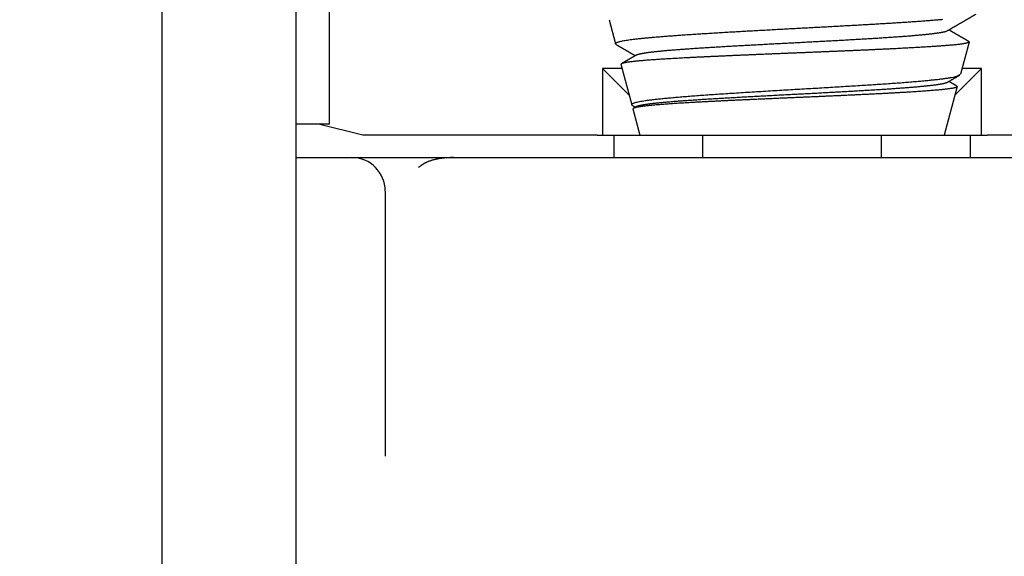
# Model space of a CAD drawing. Extents: x 10 to 415, y 0 to 297.
# Drawn here: x 95 to 99, y 253 to 256 of the extents above; entities that cross this region are included whole.
import ezdxf

# ---------------------------------------------------------------- set-up
doc = ezdxf.new("R2010")
doc.units = 0
doc.layers.add('1', color=7, linetype='CONTINUOUS')
doc.layers.add('204', color=7, linetype='CONTINUOUS')
doc.styles.get("Standard").update_dxf_attribs({"font": 'monotxt.shx'})
doc.dimstyles.new('DSTYLE1', dxfattribs={"dimtxt": 5, "dimasz": 3, "dimexe": 2, "dimexo": 0, "dimgap": 1.5, "dimtad": 1, "dimlfac": 2, "dimrnd": 0.01, "dimzin": 11, "dimcen": 0.09, "dimazin": 3, "dimtp": 1, "dimtm": 1, "dimtfac": 1, "dimtofl": 0, "dimtmove": 0, "dimatfit": 3})

# ---------------------------------------------------------------- blocks, each defined once
blk = doc.blocks.new('_AH13')
at = {"color": 0, "linetype": 'CONTINUOUS'}
blk.add_solid([(0, 0), (-1, 0.166667), (-1, -0.166667), (0, 0)], dxfattribs=at)
blk = doc.blocks.new('*D4209')
at = {"layer": '1', "color": 4, "linetype": 'CONTINUOUS'}
for p, q in [((102.69335, 262.86277), (74.695816, 262.86277)), ((76.695816, 262.86277), (76.695816, 216.46277)), ((76.695816, 170.06277), (76.695816, 216.46277)), ((88.860945, 170.06277), (74.695816, 170.06277))]:
    blk.add_line(p, q, dxfattribs=at)
at = {"layer": '1', "color": 4, "xscale": 3, "yscale": 3, "zscale": 3}
for p, rotation in [((76.695816, 262.86277), 450), ((76.695816, 170.06277), 270)]:
    blk.add_blockref('_AH13', p, dxfattribs=dict(at, rotation=rotation))
at = {"layer": '1', "color": 4, "linetype": 'CONTINUOUS'}
blk.add_text('185,6', height=2.5, rotation=90, dxfattribs=at).set_placement((75.194816, 210.21277))

msp = doc.modelspace()

# ---------------------------------------------------------------- linework, layer by layer
at = {"layer": '204', "color": 3, "linetype": 'CONTINUOUS'}
for p, q in [((95.710945, 252.86277), (95.710945, 260.11277)), ((96.310945, 253.11277), (96.310945, 260.11277)), ((96.460945, 255.21277), (96.460945, 257.56277)), ((97.714886, 255.68107), (97.743887, 255.57284)), ((99.330179, 255.58096), (99.291446, 255.43641)), ((97.805384, 255.34333), (97.685945, 255.46277)), ((97.773381, 255.46277), (97.685945, 255.46277)), ((97.685945, 255.46277), (97.685945, 255.16278)), ((97.768455, 255.48115), (97.817112, 255.29956)), ((99.266506, 255.34333), (99.385945, 255.46277)), ((99.385945, 255.46277), (99.29851, 255.46277)), ((99.385945, 255.16278), (99.385945, 255.46277)), ((99.276575, 255.38091), (99.218125, 255.16277)), ((97.822057, 255.28111), (97.853765, 255.16277)), ((96.460945, 255.21277), (96.310945, 255.21277)), ((96.610945, 255.16277), (96.410956, 255.21277)), ((97.660945, 255.16277), (96.610945, 255.16277)), ((97.660945, 255.16277), (97.735945, 255.16277)), ((97.735945, 255.16277), (97.810945, 255.16277)), ((97.735945, 255.16277), (97.735945, 255.06277)), ((97.810945, 255.16277), (98.135945, 255.16277)), ((98.135945, 255.16277), (98.935945, 255.16277)), ((98.135945, 255.06276), (98.135945, 255.16277)), ((98.935945, 255.16277), (99.260945, 255.16277)), ((98.935945, 255.16277), (98.935945, 255.06276)), ((99.260945, 255.16277), (99.335945, 255.16277)), ((99.335945, 255.16277), (99.410945, 255.16277)), ((99.335945, 255.06277), (99.335945, 255.16277)), ((100.46095, 255.16277), (99.410945, 255.16277)), ((96.310945, 255.06277), (96.560945, 255.06277)), ((96.560945, 255.06277), (96.789716, 255.06277)), ((96.789716, 255.06277), (96.932174, 255.06277)), ((96.932174, 255.06277), (97.017247, 255.06277)), ((97.017247, 255.06277), (100.05464, 255.06277)), ((96.710945, 254.91277), (96.710945, 253.7249))]:
    msp.add_line(p, q, dxfattribs=at)
for points in [[(107.76622, 233.58777, 0.00000001), (107.93256, 233.58777, 0.00000001), (108.10158, 233.58777)], [(106.76017, 233.58777, 0.00000001), (106.92787, 233.58777)], [(103.0713, 233.58777, 0.00000001), (103.23898, 233.58777)], [(104.24503, 233.58777, 0.00000001), (104.41271, 233.58777)], [(106.50494, 235.53776, 0.00000007), (106.4083, 235.53776, 0.00000007), (106.31166, 235.53776, 0.00000007), (106.21502, 235.53776, 0.00000007), (106.11837, 235.53776, 0.00000007), (106.02173, 235.53776, 0.00000007), (105.92509, 235.53777, 0.00000007), (105.82845, 235.53777, 0.00000007), (105.73181, 235.53777, 0.00000007), (105.63517, 235.53777, 0.00000007), (105.53853, 235.53777, 0.00000007), (105.44189, 235.53777, 0.00000007), (105.34525, 235.53777, 0.00000007), (105.2486, 235.53777, 0.00000007), (105.15196, 235.53777, 0.00000007), (105.05532, 235.53777, 0.00000007), (104.95868, 235.53777, 0.00000007), (104.86204, 235.53777, 0.00000007), (104.7654, 235.53777, 0.00000007), (104.66876, 235.53777, 0.00000007), (104.57212, 235.53777, 0.00000007), (104.47548, 235.53777, 0.00000007), (104.37884, 235.53777, 0.00000007), (104.2822, 235.53777, 0.00000007), (104.18554, 235.53777, 0.00000007), (104.08892, 235.53777, 0.00000007), (103.99232, 235.53777, 0.00000007), (103.89563, 235.53777, 0.00000007), (103.7988, 235.53777, 0.00000007), (103.70235, 235.53777, 0.00000006), (103.60648, 235.53777, 0.00000007), (103.50907, 235.53777, 0.00000008), (103.40938, 235.53777, 0.00000006), (103.31579, 235.53776, 0.00000002), (103.23118, 235.53776, 0.00000009), (103.12251, 235.53776, 0.00000016), (102.95514, 235.53776, 0.00000008), (102.73595, 235.53776, 0.00000004)], [(97.747376, 255.56953), (97.744848, 255.57137, -0.06966751), (97.743755, 255.57322, -0.14851192), (97.744159, 255.57509, -0.18535731), (97.745976, 255.57696, -0.09876887), (97.749233, 255.57882, -0.04720778), (97.753854, 255.58067, -0.02630529), (97.759879, 255.58251, -0.01612815), (97.767228, 255.58433, -0.01092382), (97.775931, 255.58615, -0.00777315), (97.785913, 255.58796, -0.00583805), (97.797203, 255.58977, -0.00450194), (97.809727, 255.59157, -0.00358851), (97.823512, 255.59336, -0.00290673), (97.838486, 255.59515, -0.00240551), (97.854674, 255.59694, -0.00201243), (97.872007, 255.59873, -0.00170826), (97.890507, 255.60052, -0.00146154), (97.910106, 255.6023, -0.00126276), (97.930826, 255.60409, -0.00109785), (97.9526, 255.60588, -0.00096059), (97.975449, 255.60767, -0.00084467), (97.999306, 255.60947, -0.0007453), (98.02419, 255.61127, -0.00066101), (98.05004, 255.61308, -0.00058723), (98.076874, 255.61489, -0.00052263), (98.10462, 255.61672, -0.0004638), (98.133289, 255.61855, -0.00041655), (98.162861, 255.62039, -0.00037509), (98.193339, 255.62225, -0.00032471), (98.224387, 255.6241, -0.00026897), (98.255709, 255.62594, -0.00023594), (98.287212, 255.62776, -0.00021052), (98.318871, 255.62957, -0.00018873), (98.350647, 255.63136, -0.00016551), (98.382511, 255.63313, -0.00014542), (98.414426, 255.63489, -0.00012345), (98.44636, 255.63664, -0.00010437), (98.47828, 255.63837, -0.00008321), (98.510152, 255.64009, -0.00006466), (98.541945, 255.6418, -0.00004378), (98.573621, 255.6435, -0.00002526), (98.605153, 255.64519, -0.00000417), (98.6365, 255.64687, 0.00001481), (98.667637, 255.64854, 0.00003664), (98.698522, 255.6502, 0.00005663), (98.729131, 255.65186, 0.00007978), (98.75942, 255.65351, 0.00010141), (98.789369, 255.65516, 0.00012659), (98.818929, 255.6568, 0.00015062), (98.848083, 255.65844, 0.00017868), (98.87678, 255.66008, 0.0002061), (98.905007, 255.66171, 0.00023816), (98.932709, 255.66334, 0.00027026), (98.959874, 255.66497, 0.00030783), (98.986447, 255.6666, 0.00034639), (99.012418, 255.66824, 0.00039157), (99.037728, 255.66987, 0.0004391), (99.062372, 255.67151, 0.00049487), (99.086287, 255.67315, 0.00055516), (99.109469, 255.67479, 0.00062626), (99.131855, 255.67644, 0.00070473), (99.153443, 255.67809, 0.00079725), (99.174166, 255.67975, 0.00090418), (99.194027, 255.68142, 0.00103358), (99.212955, 255.6831, 0.00117924)], [(99.233065, 255.63202), (99.234895, 255.63308, -0.00002175), (99.236725, 255.63414, -0.00002224), (99.238556, 255.63521, -0.00002176), (99.240386, 255.63627, -0.0000202), (99.242217, 255.63733, -0.00001904), (99.244048, 255.63839, -0.00001799), (99.24588, 255.63946, -0.00001701), (99.247711, 255.64052, -0.00001584), (99.249542, 255.64158, -0.00001481), (99.251374, 255.64264, -0.00001367), (99.253206, 255.64371, -0.00001265), (99.255038, 255.64477, -0.0000115), (99.25687, 255.64583, -0.00001048), (99.258702, 255.64689, -0.00000934), (99.260534, 255.64795, -0.00000832), (99.262366, 255.64902, -0.00000717), (99.264198, 255.65008, -0.00000616), (99.26603, 255.65114, -0.00000503), (99.267863, 255.6522, -0.00000399), (99.269695, 255.65326, -0.00000277), (99.271527, 255.65433, -0.00000215), (99.27336, 255.65539, -0.00000198), (99.275192, 255.65645, -0.00000191), (99.277024, 255.65751, -0.00000194), (99.278857, 255.65857, -0.00000194), (99.280689, 255.65964, -0.00000191), (99.282521, 255.6607, -0.0000019), (99.284354, 255.66176, -0.00000188), (99.286186, 255.66282, -0.00000187), (99.288018, 255.66388, -0.00000186), (99.289851, 255.66494, -0.00000184), (99.291683, 255.66601, -0.00000183), (99.293516, 255.66707, -0.00000182), (99.295348, 255.66813, -0.0000018), (99.29718, 255.66919, -0.00000179), (99.299013, 255.67025, -0.00000178), (99.300845, 255.67131, -0.00000177), (99.302678, 255.67238, -0.00000175), (99.30451, 255.67344, -0.00000174), (99.306343, 255.6745, -0.00000173), (99.308175, 255.67556, -0.00000172), (99.310008, 255.67662, -0.00000171), (99.31184, 255.67768, -0.00000169), (99.313673, 255.67874, -0.00000168), (99.315505, 255.67981, -0.00000167), (99.317338, 255.68087, -0.00000166), (99.31917, 255.68193, -0.00000165), (99.321003, 255.68299, -0.00000164), (99.322835, 255.68405, -0.00000162), (99.324668, 255.68511, -0.0000016), (99.3265, 255.68618, -0.00000156), (99.328333, 255.68724, -0.0000015), (99.330165, 255.6883, -0.00000145), (99.331998, 255.68936, -0.00000139), (99.333831, 255.69042, -0.00000134), (99.335663, 255.69148, -0.00000128), (99.337495, 255.69254, -0.00000124), (99.339328, 255.6936, -0.0000012), (99.341165, 255.69467, -0.00000112), (99.342993, 255.69573, -0.00000101), (99.344811, 255.69678, -0.00000104), (99.346659, 255.69785, -0.00000113), (99.348549, 255.69895, -0.00000085), (99.350324, 255.69997, -0.00000038), (99.351928, 255.7009, -0.00000103), (99.353989, 255.7021, -0.00000153), (99.357163, 255.70393, -0.00000073), (99.361319, 255.70634, -0.0000004)], [(97.838844, 255.52322), (97.840338, 255.52399, -0.02111811), (97.84214, 255.52476, -0.01552556), (97.844264, 255.52554, -0.01169096), (97.846693, 255.52632, -0.00922009), (97.849437, 255.5271, -0.00735723), (97.852482, 255.52787, -0.00599706), (97.855839, 255.52865, -0.00495227), (97.859493, 255.52943, -0.00418874), (97.863454, 255.53021, -0.00356635), (97.867709, 255.53098, -0.00308412), (97.872267, 255.53176, -0.00268121), (97.877114, 255.53254, -0.00236193), (97.882261, 255.53331, -0.0020878), (97.887694, 255.53409, -0.00186465), (97.893422, 255.53487, -0.00167021), (97.899432, 255.53565, -0.00150958), (97.905734, 255.53642, -0.00136513), (97.912313, 255.5372, -0.00124168), (97.919178, 255.53798, -0.001129), (97.926315, 255.53876, -0.00102996), (97.933729, 255.53953, -0.00094224), (97.941407, 255.54031, -0.00086637), (97.949356, 255.54109, -0.00079813), (97.95756, 255.54186, -0.00073799), (97.966028, 255.54264, -0.00068369), (97.974743, 255.54342, -0.00063536), (97.983714, 255.5442, -0.00059148), (97.992926, 255.54497, -0.000552), (98.002385, 255.54575, -0.00051603), (98.012077, 255.54653, -0.00048336), (98.022009, 255.5473, -0.00045348), (98.032167, 255.54808, -0.00042607), (98.042557, 255.54886, -0.00039978), (98.053163, 255.54964, -0.0003741), (98.06399, 255.55041, -0.00035091), (98.075025, 255.55119, -0.00032907), (98.086269, 255.55197, -0.00030937), (98.097709, 255.55275, -0.00029064), (98.109349, 255.55352, -0.00027375), (98.121175, 255.5543, -0.00025751), (98.133189, 255.55508, -0.00024289), (98.145378, 255.55585, -0.0002287), (98.157746, 255.55663, -0.00021593), (98.170278, 255.55741, -0.00020338), (98.182978, 255.55819, -0.00019219), (98.195832, 255.55896, -0.00018117), (98.208842, 255.55974, -0.00017092), (98.221997, 255.56052, -0.00016022), (98.235295, 255.5613, -0.0001505), (98.248725, 255.56207, -0.00014038), (98.262287, 255.56285, -0.00013148), (98.275968, 255.56363, -0.00012238), (98.289767, 255.5644, -0.00011434), (98.303674, 255.56518, -0.00010596), (98.317686, 255.56596, -0.00009859), (98.331794, 255.56674, -0.00009083), (98.345994, 255.56751, -0.00008402), (98.360277, 255.56829, -0.00007677), (98.37464, 255.56907, -0.00007042), (98.389074, 255.56984, -0.0000636), (98.403574, 255.57062, -0.00005758), (98.418133, 255.5714, -0.000051), (98.432746, 255.57218, -0.0000451), (98.447405, 255.57295, -0.00003848), (98.462104, 255.57373, -0.00003269), (98.476835, 255.57451, -0.0000263), (98.491594, 255.57529, -0.00002068), (98.506372, 255.57606, -0.00001442), (98.521163, 255.57684, -0.00000889), (98.535961, 255.57762, -0.00000269), (98.550759, 255.57839, 0.00000281), (98.565551, 255.57917, 0.00000901), (98.580328, 255.57995, 0.00001453), (98.595086, 255.58073, 0.0000208), (98.609817, 255.5815, 0.00002642), (98.624516, 255.58228, 0.00003283), (98.639173, 255.58306, 0.00003851), (98.653786, 255.58384, 0.00004487), (98.668344, 255.58461, 0.00005066), (98.682845, 255.58539, 0.00005724), (98.697279, 255.58617, 0.00006331), (98.711642, 255.58694, 0.00007023), (98.725926, 255.58772, 0.00007667), (98.740127, 255.5885, 0.00008402), (98.754235, 255.58928, 0.00009092), (98.768248, 255.59005, 0.00009879), (98.782155, 255.59083, 0.00010625), (98.795954, 255.59161, 0.00011471), (98.809635, 255.59238, 0.0001229), (98.823195, 255.59316, 0.00013225), (98.836624, 255.59394, 0.00014106), (98.84992, 255.59472, 0.00015071), (98.863072, 255.59549, 0.00015994), (98.876081, 255.59627, 0.00016999), (98.888935, 255.59705, 0.00018007), (98.901635, 255.59783, 0.00019142), (98.914168, 255.5986, 0.00020284), (98.926536, 255.59938, 0.00021557), (98.938727, 255.60016, 0.00022854), (98.950743, 255.60093, 0.000243), (98.96257, 255.60171, 0.00025786), (98.97421, 255.60249, 0.00027439), (98.985651, 255.60327, 0.00029161), (98.996894, 255.60404, 0.00031079), (99.007927, 255.60482, 0.00033078), (99.018751, 255.6056, 0.0003528), (99.029354, 255.60638, 0.00037512), (99.03974, 255.60715, 0.0003984), (99.049896, 255.60793, 0.00042363), (99.059827, 255.60871, 0.00045135), (99.06952, 255.60948, 0.00048152), (99.07898, 255.61026, 0.0005146), (99.088193, 255.61104, 0.00055097), (99.097166, 255.61182, 0.00059099), (99.105883, 255.61259, 0.00063546), (99.114352, 255.61337, 0.0006846), (99.122557, 255.61415, 0.00073967), (99.130506, 255.61492, 0.00080068), (99.138183, 255.6157, 0.00087039), (99.145596, 255.61648, 0.00094874), (99.152728, 255.61726, 0.00103568), (99.159589, 255.61803, 0.00112897), (99.166164, 255.61881, 0.00123861), (99.172464, 255.61959, 0.00136172), (99.178473, 255.62037, 0.00150146), (99.184201, 255.62114, 0.0016523), (99.189635, 255.62192, 0.00186193), (99.194784, 255.6227, 0.00213279), (99.199637, 255.62348, 0.00234875), (99.204194, 255.62425, 0.00247606), (99.208437, 255.62502, 0.00313062), (99.212413, 255.62581, 0.00440605), (99.216119, 255.62661, 0.00401945), (99.219422, 255.62736, 0.00154222), (99.222258, 255.62804, 0.00700292), (99.225204, 255.62891, 0.01767895), (99.228842, 255.63026, 0.01293104), (99.233065, 255.63202, 0.00847399)], [(99.328311, 255.58352), (99.327033, 255.58426, -0.000007), (99.325755, 255.585, -0.00000714), (99.324477, 255.58574, -0.000007), (99.323199, 255.58648, -0.00000658), (99.321921, 255.58722, -0.00000626), (99.320643, 255.58796, -0.00000598), (99.319365, 255.5887, -0.00000571), (99.318087, 255.58944, -0.00000539), (99.316809, 255.59018, -0.00000511), (99.31553, 255.59092, -0.0000048), (99.314252, 255.59166, -0.00000452), (99.312973, 255.5924, -0.00000421), (99.311695, 255.59314, -0.00000393), (99.310417, 255.59388, -0.00000362), (99.309138, 255.59462, -0.00000334), (99.30786, 255.59536, -0.00000303), (99.306581, 255.5961, -0.00000275), (99.305302, 255.59684, -0.00000245), (99.304024, 255.59758, -0.00000217), (99.302745, 255.59833, -0.00000184), (99.301467, 255.59907, -0.00000158), (99.300188, 255.59981, -0.00000131), (99.29891, 255.60055, -0.0000012), (99.297631, 255.60129, -0.00000123), (99.296353, 255.60203, -0.00000124), (99.295074, 255.60277, -0.00000125), (99.293795, 255.60351, -0.00000125), (99.292517, 255.60425, -0.00000126), (99.291238, 255.60499, -0.00000126), (99.28996, 255.60573, -0.00000127), (99.288681, 255.60647, -0.00000128), (99.287403, 255.60721, -0.00000128), (99.286124, 255.60796, -0.00000129), (99.284846, 255.6087, -0.0000013), (99.283567, 255.60944, -0.0000013), (99.282289, 255.61018, -0.00000131), (99.28101, 255.61092, -0.00000132), (99.279732, 255.61166, -0.00000132), (99.278453, 255.6124, -0.00000133), (99.277175, 255.61314, -0.00000134), (99.275896, 255.61388, -0.00000134), (99.274618, 255.61462, -0.00000135), (99.273339, 255.61536, -0.00000136), (99.272061, 255.6161, -0.00000136), (99.270782, 255.61685, -0.00000137), (99.269504, 255.61759, -0.00000138), (99.268225, 255.61833, -0.00000138), (99.266947, 255.61907, -0.00000139), (99.265668, 255.61981, -0.0000014), (99.26439, 255.62055, -0.00000141), (99.263112, 255.62129, -0.00000141), (99.261833, 255.62203, -0.00000142), (99.260555, 255.62277, -0.00000143), (99.259276, 255.62351, -0.00000144), (99.257998, 255.62425, -0.00000144), (99.256719, 255.625, -0.00000144), (99.255442, 255.62574, -0.00000146), (99.254162, 255.62648, -0.0000015), (99.252881, 255.62722, -0.00000146), (99.251606, 255.62796, -0.00000137), (99.250337, 255.62869, -0.00000153), (99.249049, 255.62944, -0.00000184), (99.24773, 255.63021, -0.00000139), (99.246492, 255.63092, -0.00000047), (99.245373, 255.63157, -0.00000199), (99.243935, 255.63241, -0.00000346), (99.241721, 255.63369, -0.00000169), (99.238822, 255.63537, -0.0000009)], [(97.747376, 255.56953), (97.748599, 255.56882, 0.00001096), (97.749821, 255.56811, 0.00001123), (97.751044, 255.5674, 0.00001096), (97.752267, 255.56669, 0.00001007), (97.75349, 255.56598, 0.00000941), (97.754714, 255.56527, 0.00000881), (97.755937, 255.56457, 0.00000825), (97.757161, 255.56386, 0.00000758), (97.758384, 255.56315, 0.000007), (97.759608, 255.56244, 0.00000635), (97.760832, 255.56173, 0.00000577), (97.762056, 255.56102, 0.00000512), (97.76328, 255.56031, 0.00000454), (97.764505, 255.5596, 0.00000389), (97.765729, 255.55889, 0.00000331), (97.766953, 255.55818, 0.00000266), (97.768177, 255.55747, 0.00000208), (97.769402, 255.55676, 0.00000143), (97.770626, 255.55605, 0.00000085), (97.771851, 255.55534, 0.00000018), (97.773075, 255.55464, -0.00000038), (97.774299, 255.55393, -0.00000097), (97.775524, 255.55322, -0.00000122), (97.776748, 255.55251, -0.0000012), (97.777973, 255.5518, -0.00000119), (97.779197, 255.55109, -0.00000121), (97.780422, 255.55038, -0.00000122), (97.781646, 255.54967, -0.00000122), (97.782871, 255.54896, -0.00000123), (97.784095, 255.54825, -0.00000123), (97.785319, 255.54754, -0.00000124), (97.786544, 255.54683, -0.00000125), (97.787768, 255.54612, -0.00000125), (97.788993, 255.54541, -0.00000126), (97.790217, 255.5447, -0.00000126), (97.791441, 255.54399, -0.00000127), (97.792666, 255.54328, -0.00000127), (97.79389, 255.54257, -0.00000128), (97.795115, 255.54187, -0.00000129), (97.796339, 255.54116, -0.00000129), (97.797563, 255.54045, -0.0000013), (97.798788, 255.53974, -0.00000131), (97.800012, 255.53903, -0.00000131), (97.801236, 255.53832, -0.00000132), (97.802461, 255.53761, -0.00000133), (97.803685, 255.5369, -0.00000133), (97.804909, 255.53619, -0.00000134), (97.806134, 255.53548, -0.00000135), (97.807358, 255.53477, -0.00000135), (97.808583, 255.53406, -0.00000136), (97.809807, 255.53335, -0.00000136), (97.811031, 255.53264, -0.00000137), (97.812255, 255.53193, -0.00000138), (97.81348, 255.53122, -0.00000139), (97.814704, 255.53051, -0.00000139), (97.815929, 255.5298, -0.00000139), (97.817152, 255.52909, -0.00000141), (97.818377, 255.52838, -0.00000145), (97.819604, 255.52767, -0.00000141), (97.820826, 255.52696, -0.00000132), (97.82204, 255.52626, -0.00000147), (97.823274, 255.52555, -0.00000177), (97.824537, 255.52481, -0.00000134), (97.825723, 255.52413, -0.00000045), (97.826795, 255.5235, -0.00000192), (97.828171, 255.52271, -0.00000333), (97.830292, 255.52148, -0.00000163), (97.833069, 255.51987, -0.00000086)], [(99.328311, 255.58352), (99.329506, 255.58264, -0.05286985), (99.330139, 255.58179, -0.108411), (99.330177, 255.58095, -0.16633181), (99.32971, 255.58014, -0.11282239), (99.328788, 255.57936, -0.06208515), (99.327433, 255.5786, -0.03596043), (99.325617, 255.57783, -0.0218888), (99.323365, 255.57706, -0.01516178), (99.320666, 255.5763, -0.01088639), (99.31754, 255.57554, -0.00812079), (99.313973, 255.57478, -0.00623857), (99.309987, 255.57402, -0.00499733), (99.305568, 255.57327, -0.00405633), (99.300738, 255.57251, -0.00336702), (99.295483, 255.57176, -0.00282375), (99.289824, 255.57101, -0.00241225), (99.283748, 255.57027, -0.00207404), (99.277276, 255.56952, -0.00180698), (99.270396, 255.56877, -0.00158196), (99.263126, 255.56803, -0.00139951), (99.255456, 255.56728, -0.00124258), (99.247404, 255.56654, -0.00111228), (99.23896, 255.5658, -0.00099852), (99.230142, 255.56506, -0.00090222), (99.220939, 255.56431, -0.00081717), (99.211371, 255.56357, -0.00074394), (99.201425, 255.56283, -0.00067868), (99.191121, 255.56209, -0.00062167), (99.180448, 255.56134, -0.0005705), (99.169425, 255.5606, -0.00052519), (99.15804, 255.55986, -0.00048432), (99.146313, 255.55911, -0.00044768), (99.134232, 255.55837, -0.0004145), (99.121816, 255.55762, -0.00038441), (99.109055, 255.55687, -0.0003571), (99.095966, 255.55612, -0.00033205), (99.08254, 255.55537, -0.00030928), (99.068794, 255.55462, -0.00028818), (99.054718, 255.55386, -0.00026898), (99.04033, 255.5531, -0.00025101), (99.025621, 255.55235, -0.00023466), (99.010607, 255.55158, -0.0002192), (98.995279, 255.55082, -0.00020514), (98.979655, 255.55005, -0.00019173), (98.963724, 255.54928, -0.00017954), (98.947505, 255.54851, -0.00016779), (98.930987, 255.54774, -0.00015714), (98.914188, 255.54696, -0.00014677), (98.897099, 255.54618, -0.00013739), (98.879736, 255.54539, -0.0001282), (98.862092, 255.5446, -0.00011987), (98.84418, 255.54381, -0.00011154), (98.825993, 255.54301, -0.00010421), (98.807551, 255.54221, -0.00009716), (98.788867, 255.54141, -0.00009033), (98.770027, 255.5406, -0.0000836), (98.751103, 255.5398, -0.00007721), (98.732107, 255.539, -0.00006877), (98.713033, 255.53821, -0.00006161), (98.693893, 255.53741, -0.00005418), (98.674698, 255.53662, -0.0000476), (98.655457, 255.53582, -0.00004024), (98.636177, 255.53503, -0.0000338), (98.616869, 255.53424, -0.00002668), (98.59754, 255.53345, -0.00002041), (98.578201, 255.53266, -0.00001338), (98.558858, 255.53188, -0.00000717), (98.539522, 255.53109, -0.00000018), (98.520201, 255.5303, 0.00000603), (98.500904, 255.52952, 0.00001306), (98.481641, 255.52873, 0.00001935), (98.462419, 255.52794, 0.00002649), (98.443248, 255.52716, 0.00003293), (98.424136, 255.52637, 0.00004027), (98.405094, 255.52558, 0.00004693), (98.386128, 255.52479, 0.00005455), (98.367249, 255.524, 0.00006153), (98.348464, 255.52321, 0.00006951), (98.329784, 255.52242, 0.0000769), (98.311215, 255.52163, 0.00008535), (98.292771, 255.52084, 0.00009327), (98.274454, 255.52004, 0.0001023), (98.256279, 255.51924, 0.00011086), (98.23825, 255.51845, 0.00012062), (98.220381, 255.51764, 0.00012998), (98.202674, 255.51684, 0.00014062), (98.185146, 255.51604, 0.00015096), (98.167798, 255.51523, 0.0001627), (98.150646, 255.51442, 0.00017421), (98.133692, 255.5136, 0.00018718), (98.116952, 255.51279, 0.00020025), (98.100428, 255.51197, 0.0002152), (98.084146, 255.51114, 0.00022921), (98.068157, 255.51032, 0.00024583), (98.052536, 255.5095, 0.00026466), (98.037274, 255.50868, 0.00028415), (98.022383, 255.50787, 0.00030513), (98.007854, 255.50705, 0.00032886), (97.993709, 255.50624, 0.00035452), (97.979938, 255.50543, 0.00038266), (97.966559, 255.50462, 0.00041359), (97.953564, 255.50381, 0.00044794), (97.940972, 255.503, 0.00048607), (97.928772, 255.50219, 0.00052844), (97.916986, 255.50139, 0.0005761), (97.905602, 255.50058, 0.00062937), (97.894642, 255.49977, 0.0006901), (97.884094, 255.49897, 0.00075837), (97.87398, 255.49816, 0.0008375), (97.864288, 255.49735, 0.00092734), (97.855039, 255.49655, 0.00103283), (97.846221, 255.49574, 0.00115343), (97.837858, 255.49493, 0.00129978), (97.829936, 255.49412, 0.00147194), (97.822478, 255.49331, 0.00167714), (97.81547, 255.4925, 0.0019129), (97.808937, 255.49169, 0.00224036), (97.802864, 255.49087, 0.00267501), (97.797275, 255.49005, 0.00311192), (97.792158, 255.48924, 0.00350042), (97.787536, 255.48842, 0.00466343), (97.78339, 255.48759, 0.00698529), (97.77974, 255.48674, 0.0073426), (97.7766, 255.48594, 0.00400793), (97.774006, 255.4852, 0.0146729), (97.771829, 255.48427, 0.04849712), (97.769978, 255.48291, 0.05914716), (97.768455, 255.48115, 0.05317952)], [(97.838844, 255.52322), (97.837866, 255.52265, -0.00000686), (97.836888, 255.52208, -0.00000701), (97.83591, 255.52152, -0.00000687), (97.834932, 255.52095, -0.00000641), (97.833954, 255.52038, -0.00000608), (97.832977, 255.51982, -0.00000577), (97.831999, 255.51925, -0.00000549), (97.831022, 255.51868, -0.00000514), (97.830044, 255.51811, -0.00000484), (97.829067, 255.51755, -0.00000451), (97.82809, 255.51698, -0.00000421), (97.827113, 255.51642, -0.00000388), (97.826135, 255.51585, -0.00000358), (97.825158, 255.51528, -0.00000324), (97.824181, 255.51472, -0.00000295), (97.823204, 255.51415, -0.00000261), (97.822227, 255.51358, -0.00000231), (97.82125, 255.51302, -0.00000198), (97.820273, 255.51245, -0.00000168), (97.819296, 255.51188, -0.00000133), (97.81832, 255.51132, -0.00000116), (97.817343, 255.51075, -0.00000113), (97.816366, 255.51019, -0.00000111), (97.815389, 255.50962, -0.00000112), (97.814412, 255.50905, -0.00000111), (97.813435, 255.50849, -0.00000111), (97.812458, 255.50792, -0.0000011), (97.811481, 255.50735, -0.0000011), (97.810504, 255.50679, -0.0000011), (97.809527, 255.50622, -0.00000109), (97.80855, 255.50566, -0.00000109), (97.807573, 255.50509, -0.00000108), (97.806596, 255.50452, -0.00000108), (97.805619, 255.50396, -0.00000107), (97.804642, 255.50339, -0.00000107), (97.803665, 255.50282, -0.00000107), (97.802688, 255.50226, -0.00000106), (97.801711, 255.50169, -0.00000106), (97.800734, 255.50113, -0.00000105), (97.799757, 255.50056, -0.00000105), (97.79878, 255.49999, -0.00000105), (97.797803, 255.49943, -0.00000104), (97.796826, 255.49886, -0.00000104), (97.795849, 255.4983, -0.00000103), (97.794872, 255.49773, -0.00000103), (97.793895, 255.49716, -0.00000104), (97.792918, 255.4966, -0.00000102), (97.791941, 255.49603, -0.00000096), (97.790964, 255.49546, -0.00000103), (97.789987, 255.4949, -0.00000126), (97.78901, 255.49433, -0.00000188), (97.788033, 255.49377, -0.00000306), (97.787056, 255.4932, -0.00000407), (97.786079, 255.49263, -0.00000516), (97.785102, 255.49207, -0.00000609), (97.784125, 255.4915, -0.0000071), (97.783149, 255.49094, -0.0000082), (97.782171, 255.49037, -0.00000961), (97.781193, 255.4898, -0.00001014), (97.780218, 255.48924, -0.00001014), (97.779249, 255.48868, -0.00001267), (97.778264, 255.48811, -0.00001726), (97.777257, 255.48753, -0.00001316), (97.776311, 255.48698, -0.00000278), (97.775456, 255.48648, -0.00002191), (97.774358, 255.48585, -0.00004223), (97.772668, 255.48487, -0.00002094), (97.770454, 255.48359, -0.00001086)], [(97.820887, 255.29594), (97.817813, 255.29823, -0.07734175), (97.816693, 255.3005, -0.17673275), (97.817612, 255.30277, -0.18916343), (97.820465, 255.30502, -0.08439938), (97.825302, 255.30727, -0.03851342), (97.832024, 255.30951, -0.02147385), (97.840686, 255.31175, -0.01326429), (97.851191, 255.31398, -0.00903795), (97.86359, 255.31622, -0.00645661), (97.877787, 255.31846, -0.00486449), (97.893833, 255.3207, -0.00375657), (97.911632, 255.32295, -0.00299529), (97.931235, 255.32521, -0.00242394), (97.952548, 255.32747, -0.00200279), (97.975619, 255.32975, -0.00167125), (98.000355, 255.33204, -0.00141417), (98.026804, 255.33435, -0.00120449), (98.054874, 255.33667, -0.00103491), (98.084609, 255.33902, -0.00089533), (98.115926, 255.34138, -0.00077973), (98.148872, 255.34377, -0.00067818), (98.183332, 255.34618, -0.00058855), (98.219335, 255.34862, -0.00052334), (98.256911, 255.35109, -0.00047268), (98.296126, 255.3536, -0.00039485), (98.336383, 255.35612, -0.00030234), (98.377114, 255.35863, -0.00024037), (98.417994, 255.36111, -0.00018349), (98.458806, 255.36355, -0.00014219), (98.499489, 255.36597, -0.00010287), (98.539996, 255.36837, -0.00006657), (98.580256, 255.37074, -0.00002367), (98.620171, 255.3731, 0.00001468), (98.659681, 255.37543, 0.00005879), (98.698693, 255.37775, 0.0000999), (98.737153, 255.38005, 0.00014845), (98.774957, 255.38234, 0.00019511), (98.812058, 255.38463, 0.00025065), (98.848348, 255.3869, 0.00030618), (98.883784, 255.38917, 0.00037299), (98.918253, 255.39143, 0.00044206), (98.951719, 255.39369, 0.00052531), (98.984061, 255.39595, 0.00061658), (99.01525, 255.39821, 0.00072941), (99.04516, 255.40048, 0.00085118), (99.073765, 255.40276, 0.00099535), (99.100933, 255.40504, 0.00118868), (99.126651, 255.40733, 0.0014585), (99.150781, 255.40964, 0.00168806), (99.173296, 255.41196, 0.00186418), (99.194044, 255.41427, 0.00256818), (99.213087, 255.41665, 0.00405674), (99.230297, 255.4191, 0.00394227), (99.245411, 255.42142, 0.0011806), (99.25818, 255.42352, 0.00801773), (99.269657, 255.42629, 0.02906636), (99.280791, 255.43065, 0.03328215), (99.291462, 255.4364, 0.0291542)], [(99.233065, 255.40102), (99.233845, 255.40147, -0.00002218), (99.234626, 255.40193, -0.0000227), (99.235406, 255.40238, -0.00002218), (99.236187, 255.40283, -0.00002047), (99.236968, 255.40329, -0.00001921), (99.237749, 255.40374, -0.00001807), (99.23853, 255.40419, -0.000017), (99.239311, 255.40465, -0.00001572), (99.240093, 255.4051, -0.0000146), (99.240874, 255.40555, -0.00001336), (99.241655, 255.40601, -0.00001226), (99.242437, 255.40646, -0.00001101), (99.243219, 255.40691, -0.0000099), (99.244, 255.40737, -0.00000865), (99.244782, 255.40782, -0.00000755), (99.245564, 255.40827, -0.0000063), (99.246345, 255.40873, -0.00000519), (99.247127, 255.40918, -0.00000395), (99.247909, 255.40963, -0.00000284), (99.248691, 255.41009, -0.00000157), (99.249473, 255.41054, -0.00000098), (99.250254, 255.41099, -0.00000092), (99.251036, 255.41145, -0.0000009), (99.251818, 255.4119, -0.00000091), (99.2526, 255.41235, -0.00000091), (99.253382, 255.41281, -0.00000091), (99.254164, 255.41326, -0.0000009), (99.254945, 255.41371, -0.0000009), (99.255727, 255.41416, -0.0000009), (99.256509, 255.41462, -0.00000089), (99.257291, 255.41507, -0.00000089), (99.258073, 255.41552, -0.00000089), (99.258855, 255.41598, -0.00000089), (99.259636, 255.41643, -0.00000088), (99.260418, 255.41688, -0.00000088), (99.2612, 255.41734, -0.00000088), (99.261982, 255.41779, -0.00000087), (99.262764, 255.41824, -0.00000087), (99.263546, 255.4187, -0.00000087), (99.264328, 255.41915, -0.00000087), (99.265109, 255.4196, -0.00000086), (99.265891, 255.42006, -0.00000086), (99.266673, 255.42051, -0.00000086), (99.267455, 255.42096, -0.00000086), (99.268237, 255.42141, -0.00000085), (99.269019, 255.42187, -0.00000082), (99.269801, 255.42232, -0.00000085), (99.270582, 255.42277, -0.00000098), (99.271364, 255.42323, -0.00000079), (99.272146, 255.42368, -0.00000024), (99.272928, 255.42413, 0.00000099), (99.27371, 255.42459, 0.00000321), (99.274492, 255.42504, 0.00000509), (99.275273, 255.42549, 0.00000713), (99.276055, 255.42595, 0.00000887), (99.276837, 255.4264, 0.00001077), (99.277618, 255.42685, 0.00001279), (99.278401, 255.42731, 0.00001537), (99.279184, 255.42776, 0.00001643), (99.279964, 255.42821, 0.00001659), (99.280739, 255.42866, 0.00002106), (99.281527, 255.42912, 0.00002913), (99.282333, 255.42959, 0.00002222), (99.28309, 255.43003, 0.0000044), (99.283774, 255.43042, 0.00003757), (99.284652, 255.43093, 0.00007305), (99.286005, 255.43172, 0.00003624), (99.287777, 255.43275, 0.00001876)], [(99.274567, 255.38363), (99.276058, 255.38219, -0.06356787), (99.276587, 255.38096, -0.15947294), (99.276085, 255.37994, -0.20385748), (99.274791, 255.37903, -0.06380898), (99.272883, 255.37808, -0.02629547), (99.270376, 255.37712, -0.02135306), (99.267197, 255.37617, -0.0150712), (99.263386, 255.37523, -0.00983321), (99.258933, 255.37429, -0.00702623), (99.25387, 255.37334, -0.00556415), (99.248175, 255.3724, -0.00441903), (99.241878, 255.37146, -0.00355696), (99.234963, 255.37053, -0.00291579), (99.227459, 255.36959, -0.0024545), (99.219349, 255.36865, -0.00208053), (99.210662, 255.36771, -0.00178834), (99.201381, 255.36677, -0.00154717), (99.191536, 255.36583, -0.00135488), (99.181109, 255.3649, -0.00119163), (99.17013, 255.36396, -0.0010573), (99.158581, 255.36302, -0.0009415), (99.146492, 255.36207, -0.00084425), (99.133847, 255.36113, -0.00075908), (99.120673, 255.36018, -0.00068601), (99.106956, 255.35924, -0.00062195), (99.092721, 255.35829, -0.0005664), (99.077953, 255.35733, -0.00051577), (99.062685, 255.35638, -0.00047016), (99.046903, 255.35542, -0.00043304), (99.030614, 255.35446, -0.00040199), (99.0138, 255.35349, -0.00036282), (98.996572, 255.35253, -0.00032046), (98.979017, 255.35156, -0.00029074), (98.961203, 255.3506, -0.00026575), (98.943159, 255.34965, -0.00024686), (98.924903, 255.34871, -0.00022976), (98.906433, 255.34777, -0.00021417), (98.88777, 255.34683, -0.00019806), (98.868919, 255.34591, -0.00018407), (98.8499, 255.34498, -0.00016973), (98.830717, 255.34406, -0.00015719), (98.81139, 255.34315, -0.00014412), (98.791925, 255.34224, -0.00013271), (98.77234, 255.34133, -0.00012067), (98.75264, 255.34043, -0.00011017), (98.732844, 255.33954, -0.00009893), (98.71296, 255.33864, -0.00008913), (98.693002, 255.33775, -0.00007851), (98.67298, 255.33686, -0.00006924), (98.65291, 255.33598, -0.00005908), (98.6328, 255.3351, -0.00005018), (98.612665, 255.33422, -0.00004032), (98.592516, 255.33334, -0.00003167), (98.572365, 255.33247, -0.00002198), (98.552225, 255.33159, -0.00001342), (98.532107, 255.33072, -0.00000376), (98.512025, 255.32985, 0.00000482), (98.491989, 255.32898, 0.00001458), (98.472013, 255.32812, 0.00002333), (98.452108, 255.32725, 0.00003332), (98.432287, 255.32638, 0.00004237), (98.41256, 255.32552, 0.00005274), (98.392944, 255.32465, 0.00006226), (98.373444, 255.32379, 0.00007318), (98.35408, 255.32292, 0.00008332), (98.334857, 255.32205, 0.00009497), (98.315794, 255.32119, 0.00010595), (98.296896, 255.32032, 0.00011856), (98.278183, 255.31945, 0.0001306), (98.259659, 255.31858, 0.00014442), (98.241344, 255.31771, 0.00015783), (98.223241, 255.31684, 0.00017318), (98.205374, 255.31596, 0.0001883), (98.187743, 255.31508, 0.00020559), (98.17037, 255.3142, 0.00022289), (98.153259, 255.31332, 0.00024263), (98.136431, 255.31244, 0.00026268), (98.119888, 255.31155, 0.00028553), (98.103653, 255.31066, 0.00030911), (98.087727, 255.30976, 0.00033595), (98.072134, 255.30886, 0.00036408), (98.056873, 255.30796, 0.00039609), (98.041971, 255.30706, 0.00043019), (98.027424, 255.30615, 0.00046901), (98.01326, 255.30523, 0.00051104), (97.999477, 255.30431, 0.00055897), (97.986101, 255.30339, 0.00061174), (97.973129, 255.30246, 0.00067208), (97.960589, 255.30152, 0.00073982), (97.948477, 255.30058, 0.00081782), (97.936823, 255.29963, 0.00090656), (97.92562, 255.29868, 0.00100899), (97.914899, 255.29772, 0.00113007), (97.904654, 255.29676, 0.00127347), (97.894914, 255.29578, 0.00143847), (97.885676, 255.29481, 0.0016285), (97.876972, 255.29382, 0.0018875), (97.868784, 255.29283, 0.00222393), (97.861147, 255.29182, 0.00257556), (97.854113, 255.29082, 0.00300637), (97.847783, 255.28983, 0.00412865), (97.842132, 255.28882, 0.0062274), (97.837183, 255.2878, 0.0063836), (97.832945, 255.28685, 0.00271187), (97.829457, 255.28599, 0.01265176), (97.826541, 255.2849, 0.04668711), (97.824069, 255.28325, 0.05948665), (97.822043, 255.2811, 0.05523521)], [(97.838844, 255.29222), (97.840342, 255.29299, -0.02077639), (97.842144, 255.29377, -0.01529468), (97.844263, 255.29454, -0.01157564), (97.846687, 255.29532, -0.00918544), (97.849427, 255.29609, -0.00735839), (97.852469, 255.29687, -0.00603625), (97.855825, 255.29765, -0.00499087), (97.859478, 255.29843, -0.00420419), (97.863441, 255.2992, -0.00357159), (97.867697, 255.29998, -0.00308679), (97.872257, 255.30076, -0.00268134), (97.877107, 255.30154, -0.002359), (97.882256, 255.30231, -0.00208344), (97.88769, 255.30309, -0.00185949), (97.893418, 255.30387, -0.00166414), (97.899428, 255.30464, -0.00150204), (97.905727, 255.30542, -0.00135889), (97.912302, 255.3062, -0.00123847), (97.919163, 255.30698, -0.00112965), (97.926296, 255.30775, -0.00103572), (97.933708, 255.30853, -0.00094857), (97.941385, 255.30931, -0.00087038), (97.949334, 255.31009, -0.00080072), (97.957539, 255.31086, -0.00073967), (97.966008, 255.31164, -0.00068459), (97.974725, 255.31242, -0.00063546), (97.983698, 255.31319, -0.000591), (97.992911, 255.31397, -0.00055097), (98.002371, 255.31475, -0.0005146), (98.012064, 255.31553, -0.00048152), (98.021995, 255.3163, -0.00045135), (98.032151, 255.31708, -0.00042363), (98.042537, 255.31786, -0.0003984), (98.05314, 255.31863, -0.00037512), (98.063965, 255.31941, -0.0003528), (98.074997, 255.32019, -0.00033078), (98.08624, 255.32097, -0.00031079), (98.097681, 255.32174, -0.00029161), (98.109321, 255.32252, -0.00027439), (98.121148, 255.3233, -0.00025786), (98.133164, 255.32408, -0.000243), (98.145355, 255.32485, -0.00022854), (98.157723, 255.32563, -0.00021557), (98.170256, 255.32641, -0.00020284), (98.182956, 255.32718, -0.00019142), (98.19581, 255.32796, -0.00018007), (98.208818, 255.32874, -0.00016999), (98.221971, 255.32952, -0.00015994), (98.235267, 255.33029, -0.00015071), (98.248695, 255.33107, -0.00014106), (98.262256, 255.33185, -0.00013225), (98.275936, 255.33263, -0.0001229), (98.289736, 255.3334, -0.00011471), (98.303643, 255.33418, -0.00010625), (98.317656, 255.33496, -0.00009879), (98.331764, 255.33573, -0.00009092), (98.345965, 255.33651, -0.00008402), (98.360249, 255.33729, -0.00007667), (98.374612, 255.33807, -0.00007023), (98.389046, 255.33884, -0.00006331), (98.403547, 255.33962, -0.00005724), (98.418105, 255.3404, -0.00005066), (98.432717, 255.34117, -0.00004487), (98.447375, 255.34195, -0.00003851), (98.462073, 255.34273, -0.00003283), (98.476804, 255.34351, -0.00002642), (98.491562, 255.34428, -0.0000208), (98.50634, 255.34506, -0.00001453), (98.521131, 255.34584, -0.00000901), (98.535929, 255.34662, -0.00000281), (98.550727, 255.34739, 0.00000269), (98.565518, 255.34817, 0.00000889), (98.580296, 255.34895, 0.00001442), (98.595055, 255.34972, 0.00002068), (98.609787, 255.3505, 0.0000263), (98.624486, 255.35128, 0.00003269), (98.639144, 255.35206, 0.00003848), (98.653757, 255.35283, 0.0000451), (98.668316, 255.35361, 0.000051), (98.682817, 255.35439, 0.00005758), (98.69725, 255.35517, 0.0000636), (98.711613, 255.35594, 0.00007042), (98.725896, 255.35672, 0.00007677), (98.740096, 255.3575, 0.00008402), (98.754204, 255.35827, 0.00009083), (98.768216, 255.35905, 0.00009859), (98.782123, 255.35983, 0.00010596), (98.795922, 255.36061, 0.00011434), (98.809603, 255.36138, 0.00012238), (98.823165, 255.36216, 0.00013148), (98.836595, 255.36294, 0.00014038), (98.849893, 255.36371, 0.0001505), (98.863048, 255.36449, 0.00016022), (98.876058, 255.36527, 0.00017092), (98.888912, 255.36605, 0.00018117), (98.901612, 255.36682, 0.00019219), (98.914144, 255.3676, 0.00020338), (98.926512, 255.36838, 0.00021593), (98.938701, 255.36916, 0.0002287), (98.950715, 255.36993, 0.00024289), (98.962541, 255.37071, 0.00025751), (98.974181, 255.37149, 0.00027375), (98.985621, 255.37226, 0.00029064), (98.996865, 255.37304, 0.00030937), (99.007899, 255.37382, 0.00032907), (99.018727, 255.3746, 0.00035091), (99.029333, 255.37537, 0.0003741), (99.039723, 255.37615, 0.00039979), (99.049881, 255.37693, 0.00042607), (99.059812, 255.37771, 0.00045348), (99.069505, 255.37848, 0.00048336), (99.078964, 255.37926, 0.00051603), (99.088176, 255.38004, 0.000552), (99.097146, 255.38081, 0.00059148), (99.105862, 255.38159, 0.00063536), (99.114329, 255.38237, 0.0006837), (99.122534, 255.38315, 0.00073799), (99.130482, 255.38392, 0.00079809), (99.13816, 255.3847, 0.00086638), (99.145575, 255.38548, 0.0009424), (99.152711, 255.38625, 0.00102993), (99.159577, 255.38703, 0.00112832), (99.166156, 255.38781, 0.00124182), (99.172457, 255.38859, 0.00136798), (99.178468, 255.38936, 0.00150899), (99.184196, 255.39014, 0.00165834), (99.189627, 255.39092, 0.0018671), (99.194775, 255.3917, 0.00213733), (99.199626, 255.39247, 0.00235167), (99.204181, 255.39325, 0.00247511), (99.208422, 255.39402, 0.00312809), (99.212397, 255.3948, 0.00440453), (99.216103, 255.39561, 0.0040035), (99.219408, 255.39636, 0.00148464), (99.222247, 255.39704, 0.00696475), (99.225197, 255.39791, 0.01776641), (99.228838, 255.39926, 0.01301603), (99.233065, 255.40102, 0.00851449)], [(99.274567, 255.38363), (99.274058, 255.38392, 0.00006709), (99.273549, 255.38422, 0.00006845), (99.273039, 255.38452, 0.00006709), (99.27253, 255.38482, 0.00006267), (99.27202, 255.38511, 0.00005939), (99.27151, 255.38541, 0.00005643), (99.271, 255.38571, 0.00005365), (99.27049, 255.386, 0.00005032), (99.26998, 255.3863, 0.00004742), (99.26947, 255.3866, 0.00004419), (99.26896, 255.38689, 0.00004132), (99.268449, 255.38719, 0.00003807), (99.267939, 255.38749, 0.00003519), (99.267428, 255.38778, 0.00003196), (99.266918, 255.38808, 0.00002908), (99.266407, 255.38837, 0.00002584), (99.265896, 255.38867, 0.00002297), (99.265386, 255.38897, 0.00001973), (99.264875, 255.38926, 0.00001686), (99.264364, 255.38956, 0.00001362), (99.263853, 255.38986, 0.00001076), (99.263342, 255.39015, 0.00000755), (99.262831, 255.39045, 0.00000464), (99.262321, 255.39074, 0.00000129), (99.26181, 255.39104, -0.00000031), (99.261299, 255.39134, -0.00000056), (99.260788, 255.39163, -0.00000064), (99.260277, 255.39193, -0.00000058), (99.259766, 255.39222, -0.00000056), (99.259255, 255.39252, -0.00000058), (99.258744, 255.39282, -0.00000058), (99.258234, 255.39311, -0.00000058), (99.257723, 255.39341, -0.00000058), (99.257212, 255.3937, -0.00000058), (99.256701, 255.394, -0.00000058), (99.25619, 255.3943, -0.00000058), (99.255679, 255.39459, -0.00000059), (99.255168, 255.39489, -0.00000059), (99.254658, 255.39519, -0.00000059), (99.254147, 255.39548, -0.00000059), (99.253636, 255.39578, -0.00000059), (99.253125, 255.39607, -0.00000059), (99.252614, 255.39637, -0.00000059), (99.252103, 255.39667, -0.00000059), (99.251592, 255.39696, -0.0000006), (99.251081, 255.39726, -0.0000006), (99.250571, 255.39755, -0.0000006), (99.25006, 255.39785, -0.0000006), (99.249549, 255.39815, -0.0000006), (99.249038, 255.39844, -0.0000006), (99.248527, 255.39874, -0.0000006), (99.248016, 255.39903, -0.0000006), (99.247506, 255.39933, -0.00000061), (99.246995, 255.39963, -0.00000061), (99.246484, 255.39992, -0.00000061), (99.245973, 255.40022, -0.00000061), (99.245462, 255.40052, -0.00000061), (99.244951, 255.40081, -0.00000063), (99.244439, 255.40111, -0.00000061), (99.24393, 255.4014, -0.00000057), (99.243423, 255.4017, -0.00000063), (99.242908, 255.402, -0.00000075), (99.242381, 255.4023, -0.00000057), (99.241886, 255.40259, -0.00000019), (99.241439, 255.40285, -0.00000081), (99.240864, 255.40318, -0.0000014), (99.23998, 255.40369, -0.00000069), (99.238821, 255.40437, -0.00000036)], [(97.820887, 255.29594), (97.821096, 255.29582, 0.00010494), (97.821304, 255.29569, 0.00010697), (97.821512, 255.29557, 0.00010494), (97.82172, 255.29545, 0.00009836), (97.821928, 255.29533, 0.00009349), (97.822137, 255.29521, 0.00008909), (97.822345, 255.29508, 0.00008495), (97.822554, 255.29496, 0.00008001), (97.822762, 255.29484, 0.00007569), (97.822971, 255.29472, 0.00007089), (97.823179, 255.2946, 0.00006662), (97.823388, 255.29448, 0.00006179), (97.823597, 255.29436, 0.00005751), (97.823806, 255.29423, 0.0000527), (97.824015, 255.29411, 0.00004842), (97.824223, 255.29399, 0.00004361), (97.824432, 255.29387, 0.00003934), (97.824641, 255.29375, 0.00003454), (97.82485, 255.29363, 0.00003026), (97.825059, 255.29351, 0.00002543), (97.825268, 255.29339, 0.00002119), (97.825477, 255.29326, 0.00001648), (97.825686, 255.29314, 0.00001209), (97.825895, 255.29302, 0.00000689), (97.826104, 255.2929, 0.00000328), (97.826313, 255.29278, 0.00000034), (97.826522, 255.29266, -0.00000076), (97.826731, 255.29254, -0.00000028), (97.82694, 255.29242, -0.00000012), (97.827149, 255.29229, -0.00000024), (97.827358, 255.29217, -0.00000028), (97.827567, 255.29205, -0.00000025), (97.827776, 255.29193, -0.00000024), (97.827985, 255.29181, -0.00000025), (97.828194, 255.29169, -0.00000025), (97.828403, 255.29157, -0.00000025), (97.828612, 255.29145, -0.00000025), (97.828821, 255.29133, -0.00000025), (97.82903, 255.2912, -0.00000025), (97.829239, 255.29108, -0.00000025), (97.829448, 255.29096, -0.00000025), (97.829657, 255.29084, -0.00000025), (97.829866, 255.29072, -0.00000025), (97.830075, 255.2906, -0.00000025), (97.830284, 255.29048, -0.00000025), (97.830493, 255.29036, -0.00000025), (97.830702, 255.29024, -0.00000025), (97.830911, 255.29011, -0.00000025), (97.83112, 255.28999, -0.00000025), (97.831329, 255.28987, -0.00000025), (97.831538, 255.28975, -0.00000025), (97.831747, 255.28963, -0.00000025), (97.831956, 255.28951, -0.00000025), (97.832166, 255.28939, -0.00000026), (97.832375, 255.28927, -0.00000025), (97.832584, 255.28914, -0.00000025), (97.832792, 255.28902, -0.00000026), (97.833002, 255.2889, -0.00000026), (97.833211, 255.28878, -0.00000025), (97.83342, 255.28866, -0.00000024), (97.833627, 255.28854, -0.00000026), (97.833838, 255.28842, -0.00000031), (97.834053, 255.28829, -0.00000024), (97.834256, 255.28818, -0.00000008), (97.834439, 255.28807, -0.00000034), (97.834674, 255.28793, -0.00000058), (97.835036, 255.28772, -0.00000028), (97.83551, 255.28745, -0.00000015)], [(97.838844, 255.29222), (97.838634, 255.2921, -0.00012948), (97.838425, 255.29198, -0.0001328), (97.838216, 255.29185, -0.00012982), (97.838007, 255.29173, -0.00011969), (97.837798, 255.29161, -0.00011222), (97.837588, 255.29149, -0.00010546), (97.837379, 255.29136, -0.00009909), (97.83717, 255.29124, -0.00009143), (97.836961, 255.29112, -0.00008474), (97.836752, 255.291, -0.00007727), (97.836543, 255.29088, -0.00007062), (97.836334, 255.29076, -0.00006308), (97.836125, 255.29064, -0.00005639), (97.835916, 255.29051, -0.00004885), (97.835707, 255.29039, -0.00004214), (97.835498, 255.29027, -0.00003454), (97.83529, 255.29015, -0.00002787), (97.835081, 255.29003, -0.00002042), (97.834872, 255.28991, -0.00001353), (97.834663, 255.28979, -0.00000545), (97.834454, 255.28967, -0.0000014), (97.834245, 255.28954, -0.00000034), (97.834036, 255.28942, 0.00000002), (97.833827, 255.2893, -0.00000024), (97.833618, 255.28918, -0.00000033), (97.833409, 255.28906, -0.00000026), (97.833201, 255.28894, -0.00000024), (97.832992, 255.28882, -0.00000026), (97.832783, 255.2887, -0.00000026), (97.832574, 255.28858, -0.00000026), (97.832365, 255.28845, -0.00000026), (97.832156, 255.28833, -0.00000026), (97.831947, 255.28821, -0.00000026), (97.831738, 255.28809, -0.00000026), (97.831529, 255.28797, -0.00000026), (97.83132, 255.28785, -0.00000026), (97.831111, 255.28773, -0.00000026), (97.830903, 255.28761, -0.00000025), (97.830694, 255.28749, -0.00000026), (97.830485, 255.28736, -0.00000026), (97.830276, 255.28724, -0.00000025), (97.830067, 255.28712, -0.00000025), (97.829858, 255.287, -0.00000026), (97.829649, 255.28688, -0.00000028), (97.82944, 255.28676, -0.00000025), (97.829231, 255.28664, -0.00000015), (97.829022, 255.28652, -0.00000028), (97.828814, 255.2864, -0.00000065), (97.828605, 255.28627, -0.00000011), (97.828396, 255.28615, 0.00000149), (97.828187, 255.28603, 0.00000555), (97.827978, 255.28591, 0.00001311), (97.827769, 255.28579, 0.00001955), (97.82756, 255.28567, 0.00002653), (97.827351, 255.28555, 0.00003249), (97.827143, 255.28543, 0.000039), (97.826934, 255.28531, 0.00004595), (97.826725, 255.28518, 0.00005484), (97.826516, 255.28506, 0.00005845), (97.826308, 255.28494, 0.00005888), (97.826101, 255.28482, 0.00007444), (97.825891, 255.2847, 0.00010258), (97.825677, 255.28457, 0.0000783), (97.825475, 255.28446, 0.00001578), (97.825293, 255.28435, 0.0001319), (97.825059, 255.28421, 0.00025618), (97.8247, 255.284, 0.00012722), (97.824229, 255.28373, 0.00006591)], [(97.017257, 255.06276), (97.012873, 255.06274, 0.00235529), (97.008484, 255.06268, 0.00231987), (97.004091, 255.06258, 0.00234536), (96.999697, 255.06243, 0.00244487), (96.995304, 255.06225, 0.00252175), (96.990915, 255.06202, 0.00259457), (96.986532, 255.06174, 0.00266682), (96.982157, 255.06141, 0.0027561), (96.977793, 255.06104, 0.00283922), (96.973442, 255.06061, 0.00293446), (96.969107, 255.06014, 0.00302521), (96.96479, 255.05961, 0.00313006), (96.960493, 255.05903, 0.00323019), (96.956219, 255.0584, 0.00334461), (96.951971, 255.05771, 0.00345462), (96.94775, 255.05696, 0.00357967), (96.943559, 255.05615, 0.00370025), (96.9394, 255.05529, 0.00383632), (96.935277, 255.05436, 0.0039686), (96.93119, 255.05338, 0.00411759), (96.927143, 255.05233, 0.00426055), (96.923138, 255.05121, 0.00441854), (96.919178, 255.05003, 0.00457869), (96.915264, 255.04879, 0.00476258), (96.911399, 255.04747, 0.00491759), (96.907586, 255.04609, 0.00506754), (96.903829, 255.04464, 0.00529923), (96.900124, 255.04312, 0.00562653), (96.896475, 255.04151, 0.00564011), (96.892897, 255.03985, 0.00541402), (96.889402, 255.03813, 0.00623923), (96.885925, 255.03629, 0.00782911), (96.882449, 255.03431, 0.00603516), (96.879225, 255.03241, 0.00184303), (96.876343, 255.03066, 0.00908249), (96.872819, 255.02822, 0.01662081), (96.867623, 255.02423, 0.00828708), (96.860959, 255.01885, 0.00437576)]]:
    msp.add_lwpolyline(points, format="xyb", dxfattribs=at)
msp.add_arc((96.560945, 254.91277), 0.15, 0, 90, dxfattribs=at)

# ---------------------------------------------------------------- dimensions: what is measured, and where the dimension line sits
at = {"layer": '1', "color": 4, "linetype": 'CONTINUOUS'}
dim = msp.add_linear_dim(base=(76.695816, 262.86277), p1=(88.860945, 170.06277), p2=(102.69335, 262.86277), angle=90, dimstyle='DSTYLE1', override={"dimblk": '_AH13', "dimsah": 0}, dxfattribs=at)
dim.commit()
dim.dimension.update_dxf_attribs({"geometry": '*D4209', "text_midpoint": (73.944816, 216.46277), "dimtype": 128})

doc.saveas('drawing.dxf')
